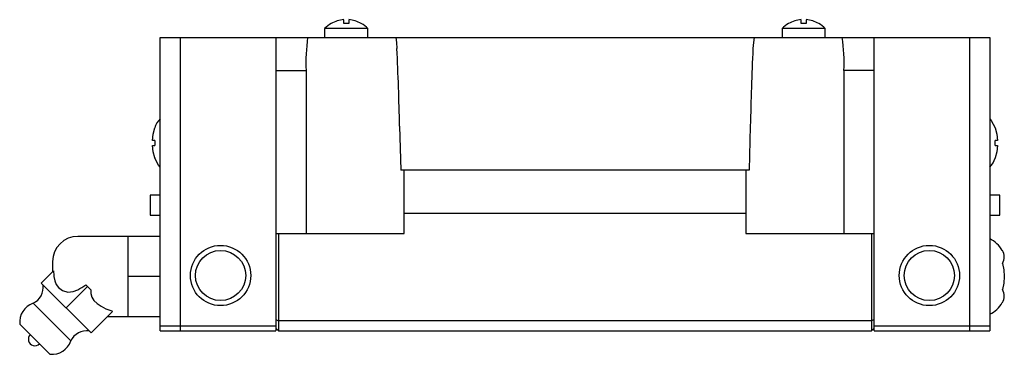
# Paper-space layout '_Слева' of a CAD drawing. Units: millimetres. Extents: x -55.2 to 42.7, y -17 to 16.4.
import ezdxf

# ---------------------------------------------------------------- set-up
doc = ezdxf.new("R2010")
doc.units = ezdxf.units.MM

psp = doc.layouts.new('_Слева')

# ---------------------------------------------------------------- linework, layer by layer
at = {"color": 7, "linetype": 'Continuous', "lineweight": 25}
for p, q in [((-24.245, 15.989), (-24.25, 15.998)), ((-23, 15.989), (-23, 16.379)), ((-22.5, 15.989), (-23, 15.989)), ((-22.5, 16.379), (-22.5, 15.989)), ((-21.255, 15.989), (-21.25, 15.998)), ((21.255, 15.989), (21.25, 15.998)), ((22.5, 15.989), (22.5, 16.379)), ((23, 15.989), (22.5, 15.989)), ((23, 16.379), (23, 15.989)), ((24.245, 15.989), (24.25, 15.998)), ((-24.9, 15.492), (-24.9, 14.6)), ((-20.6, 15.492), (-24.9, 15.492)), ((-20.6, 14.6), (-20.6, 15.492)), ((20.6, 15.492), (20.6, 14.6)), ((24.9, 15.492), (20.6, 15.492)), ((24.9, 14.6), (24.9, 15.492)), ((-41.25, -14.6), (-41.25, 14.6)), ((-41.25, 14.6), (41.25, 14.6)), ((-39.25, -14.6), (-39.25, 14.6)), ((-29.75, 14.6), (-29.75, -14.6)), ((29.75, -14.6), (29.75, 14.6)), ((39.25, 14.6), (39.25, -14.6)), ((41.25, 14.6), (41.25, -14.6)), ((-29.75, 11.318), (-26.75, 11.318)), ((-26.75, 11.318), (-26.75, -4.9)), ((26.75, 11.318), (26.75, -4.9)), ((29.75, 11.318), (26.75, 11.318)), ((-41.791, 5.597), (-41.798, 5.6)), ((-17.441, 5.77), (-17.332, 1.4)), ((17.441, 5.77), (17.332, 1.4)), ((41.791, 5.597), (41.798, 5.6)), ((-41.791, 4.35), (-42.035, 4.35)), ((-41.791, 4.35), (-41.791, 3.85)), ((42.035, 4.35), (41.791, 4.35)), ((41.791, 3.85), (41.791, 4.35)), ((-42.035, 3.85), (-41.791, 3.85)), ((41.791, 3.85), (42.035, 3.85)), ((-41.791, 2.603), (-41.798, 2.6)), ((41.791, 2.603), (41.798, 2.6)), ((17.332, 1.4), (-17.332, 1.4)), ((-17, -4.9), (-17, 1.4)), ((17, 1.4), (17, -4.9)), ((-41.25, -1.1), (-42.25, -1.1)), ((-42.25, -1.1), (-42.25, -3.1)), ((42.25, -1.1), (41.25, -1.1)), ((42.25, -3.1), (42.25, -1.1)), ((-17, -2.9), (17, -2.9)), ((-42.25, -3.1), (-41.25, -3.1)), ((41.25, -3.1), (42.25, -3.1)), ((-41.25, -5.2), (-49.45, -5.2)), ((-44.45, -13.2), (-44.45, -5.2)), ((-29.75, -4.9), (-17, -4.9)), ((-29.5, -4.9), (-29.5, -14.6)), ((17, -4.9), (29.75, -4.9)), ((29.5, -4.9), (29.5, -14.6)), ((-51.95, -7.7), (-51.95, -8.72)), ((-51.878, -8.649), (-53.083, -9.853)), ((-41.25, -9.2), (-44.45, -9.2)), ((-53.083, -9.853), (-48.133, -14.803)), ((-48.486, -10.206), (-50.608, -12.328)), ((-48.152, -10.54), (-48.648, -10.045)), ((-53.896, -11.868), (-50.148, -15.616)), ((-46.011, -12.681), (-48.133, -14.803)), ((-46.068, -12.625), (-46.011, -12.681)), ((-41.25, -13.2), (-46.53, -13.2)), ((-29.75, -13.496), (-29.5, -13.6)), ((29.5, -13.6), (-29.5, -13.6)), ((29.75, -13.496), (29.5, -13.6)), ((-52.237, -16.919), (-55.206, -13.95)), ((-41.25, -14.1), (-29.75, -14.1)), ((-41.25, -14.6), (-29.75, -14.6)), ((-29.75, -14.35), (-29.5, -14.6)), ((-29.5, -14.6), (29.5, -14.6)), ((29.5, -14.6), (29.75, -14.35)), ((29.75, -14.1), (41.25, -14.1)), ((29.75, -14.6), (41.25, -14.6))]:
    psp.add_line(p, q, dxfattribs=at)
at = {"color": 7, "linetype": 'Continuous', "lineweight": 25, "flags": 128}
for points in [[(-17.826, 14.6), (-17.746, 14.093), (-17.705, 13.507)], [(17.826, 14.6), (17.746, 14.093), (17.705, 13.507)], [(41.25, 6.494), (41.407, 6.323), (41.798, 5.6)], [(-42.035, 4.35), (-41.961, 4.976), (-41.791, 5.597)], [(41.791, 5.597), (41.959, 4.991), (42.035, 4.35)], [(-41.791, 2.603), (-41.959, 3.209), (-42.035, 3.85)], [(42.035, 3.85), (41.961, 3.224), (41.791, 2.603)], [(-41.25, 1.706), (-41.407, 1.877), (-41.798, 2.6)], [(-51.878, -8.649), (-51.843, -9.105), (-51.83, -9.2), (-51.731, -9.639), (-51.588, -9.981), (-51.382, -10.282), (-50.972, -10.603), (-50.454, -10.748), (-49.92, -10.703), (-49.45, -10.52)], [(42.513, -7.901), (42.656, -8.536), (42.704, -9.2)], [(42.704, -9.2), (42.658, -9.85), (42.513, -10.499)], [(-48.152, -10.54), (-48.149, -10.903), (-48.045, -11.249), (-47.839, -11.575), (-47.536, -11.879), (-47.137, -12.156), (-46.646, -12.406), (-46.068, -12.625)]]:
    psp.add_lwpolyline(points, dxfattribs=at)
at = {"color": 7, "linetype": 'Continuous', "lineweight": 25}
for centre, radius in [((-35.25, -9.1), 3), ((-35.25, -9.1), 2.5), ((35.25, -9.1), 3), ((35.25, -9.1), 2.5)]:
    psp.add_circle(centre, radius, dxfattribs=at)
for centre, radius, start, end in [((-22.75, 13.4), 3, 119.9824, 135.77996), ((-22.75, 13.4), 2.99, 94.79692, 120.00721), ((-22.75, 13.4), 2.99, 59.99279, 85.20308), ((-22.75, 13.4), 3, 44.22004, 59.98688), ((22.75, 13.4), 3, 119.9824, 135.77996), ((22.75, 13.4), 2.99, 94.79692, 120.00721), ((22.75, 13.4), 2.99, 59.99279, 85.20308), ((22.75, 13.4), 3, 44.22004, 59.98688), ((-5.979, 11.961), 20.781, 172.70302, 181.77256), ((8.435, 12.079), 18.331, 357.61975, 7.90467), ((-345.928, -1.555), 328.568, 1.27742, 2.62747), ((346.214, -1.565), 328.855, 177.37312, 178.72199), ((-39.772, 4.995), 2.115, 134.35374, 163.36222), ((39.772, 3.205), 2.115, 314.35374, 343.36222), ((-49.45, -7.7), 2.5, 90, 180), ((40.18, -7.82), 2.601, 27.48255, 65.70742), ((41.503, -7.251), 1.2, 327.24249, 32.75751), ((-54.668, -10.266), 1.778, 295.74714, 7.64508), ((-54.652, -0.813), 11.013, 298.18864, 303.04046), ((41.503, -11.149), 1.2, 327.24249, 32.75751), ((-53.242, -13.744), 1.986, 109.20589, 185.56321), ((40.213, -10.595), 2.578, 293.73166, 332.44008), ((-48.57, -16.344), 1.738, 81.3761, 155.23168), ((-53.718, -15.438), 0.65, 134.94056, 314.97804), ((-52.008, -14.988), 1.963, 263.89675, 341.33414)]:
    psp.add_arc(centre, radius, start, end, dxfattribs=at)

doc.saveas('drawing.dxf')
